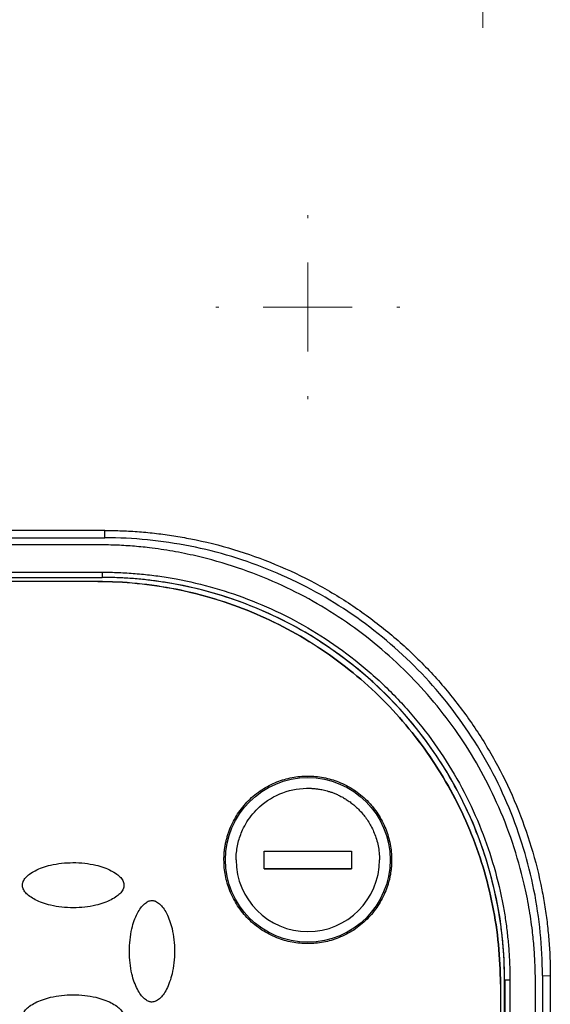
# Model space of a CAD drawing. Units: millimetres. Extents: x 17171 to 20338, y -738 to 2012.
# Drawn here: x 17867 to 17897, y 1229 to 1285 of the extents above; entities that cross this region are included whole.
import ezdxf

# ---------------------------------------------------------------- set-up
doc = ezdxf.new("R2010")
doc.units = ezdxf.units.MM
doc.layers.add('Dimensions', color=1, linetype='Continuous')
doc.styles.get("Standard").update_dxf_attribs({"font": 'arial.ttf'})
doc.dimstyles.get("Standard").update_dxf_attribs({"dimtxt": 0.18, "dimasz": 40, "dimexe": 0.18, "dimexo": 0.0625, "dimgap": 0.09, "dimtad": 0, "dimdec": 0, "dimzin": 0, "dimdsep": 46, "dimtxsty": 'Standard', "dimblk": 'ARCHTICK', "dimcen": 0.09, "dimadec": 0, "dimazin": 0, "dimtfac": 1, "dimtdec": 4, "dimtofl": 0, "dimtmove": 0, "dimatfit": 3, "dimfxl": 1, "dimtolj": 1, "dimtzin": 0, "dimarcsym": 0})

# ---------------------------------------------------------------- blocks, each defined once
blk = doc.blocks.new('_ArchTick')
at = {"color": 0, "linetype": 'ByBlock', "const_width": 0.15}
blk.add_lwpolyline([(-0.5, -0.5), (0.5, 0.5)], dxfattribs=at)
blk = doc.blocks.new('*D448')
at = {"layer": 'Defpoints', "color": 0}
for p in [(17685.989, 1475.415), (18325.989, 1475.415), (18325.989, 1012.335)]:
    blk.add_point(p, dxfattribs=at)
at = {"layer": 'Dimensions', "color": 0, "lineweight": -2}
for p, q in [((17685.989, 1475.353), (17685.989, 1012.155)), ((18325.989, 1475.353), (18325.989, 1012.155)), ((17685.989, 1012.335), (17983.809, 1012.335)), ((18325.989, 1012.335), (18028.169, 1012.335))]:
    blk.add_line(p, q, dxfattribs=at)
at = {"layer": 'Dimensions', "color": 0, "lineweight": -2, "xscale": 40, "yscale": 40, "zscale": 40, "rotation": 180}
blk.add_blockref('_ArchTick', (17685.989, 1012.335), dxfattribs=at)
at = {"layer": 'Dimensions', "color": 0, "lineweight": -2, "xscale": 40, "yscale": 40, "zscale": 40}
blk.add_blockref('_ArchTick', (18325.989, 1012.335), dxfattribs=at)
at = {"layer": 'Dimensions', "color": 0, "insert": (18005.989, 1012.335), "char_height": 20, "attachment_point": 5}
blk.add_mtext('\\A1;640', dxfattribs=at)
blk = doc.blocks.new('*D449')
at = {"layer": 'Defpoints', "color": 0}
for p in [(17600.113, 1902.763), (17728.026, 1902.763), (18149.127, 1065.215)]:
    blk.add_point(p, dxfattribs=at)
at = {"layer": 'Dimensions', "color": 0, "lineweight": -2}
for p, q in [((17727.963, 1902.763), (17599.933, 1902.763)), ((17600.113, 1902.763), (17600.113, 1506.179)), ((17600.113, 1065.215), (17600.113, 1461.799)), ((18149.065, 1065.215), (17599.933, 1065.215))]:
    blk.add_line(p, q, dxfattribs=at)
at = {"layer": 'Dimensions', "color": 0, "lineweight": -2, "xscale": 40, "yscale": 40, "zscale": 40}
for p, rotation in [((17600.113, 1902.763), 90), ((17600.113, 1065.215), 270)]:
    blk.add_blockref('_ArchTick', p, dxfattribs=dict(at, rotation=rotation))
at = {"layer": 'Dimensions', "color": 0, "insert": (17600.113, 1483.989), "char_height": 20, "attachment_point": 5, "rotation": 90}
blk.add_mtext('\\A1;838', dxfattribs=at)
blk = doc.blocks.new('SW_CENTERMARKSYMBOL_56')
at = {"color": 0, "linetype": 'Continuous', "lineweight": 0}
for p, q in [((0, 5.08), (0, 5.252)), ((0, 0), (0, 2.54)), ((-5.08, 0), (-5.252, 0)), ((0, 0), (-2.54, 0)), ((0, 0), (0, -2.54)), ((0, 0), (2.54, 0)), ((5.08, 0), (5.252, 0)), ((0, -5.08), (0, -5.252))]:
    blk.add_line(p, q, dxfattribs=at)
blk = doc.blocks.new('SW_CENTERMARKSYMBOL_135')
at = {"color": 0, "linetype": 'Continuous', "lineweight": 0}
for p, q in [((0, 5.08), (0, 6.54)), ((0, 0), (0, 2.54)), ((-5.08, 0), (-6.54, 0)), ((0, 0), (-2.54, 0)), ((0, 0), (0, -2.54)), ((0, 0), (2.54, 0)), ((5.08, 0), (6.54, 0)), ((0, -5.08), (0, -6.54))]:
    blk.add_line(p, q, dxfattribs=at)

msp = doc.modelspace()

# ---------------------------------------------------------------- linework, layer by layer
at = {"color": 7, "linetype": 'Continuous', "lineweight": 25}
for p, q in [((17871.389, 1256.095), (17840.589, 1256.095)), ((17840.589, 1255.674), (17871.389, 1255.674)), ((17871.389, 1255.674), (17871.389, 1256.095)), ((17870.989, 1255.274), (17840.989, 1255.274)), ((17840.739, 1253.711), (17871.239, 1253.711)), ((17840.739, 1253.413), (17871.239, 1253.413)), ((17840.739, 1253.41), (17871.239, 1253.41)), ((17871.239, 1253.711), (17871.239, 1253.413)), ((17871.239, 1253.41), (17871.239, 1253.413)), ((17870.989, 1253.178), (17840.989, 1253.178)), ((17870.989, 1253.175), (17840.989, 1253.175)), ((17870.989, 1253.178), (17870.989, 1253.175)), ((17880.489, 1236.771), (17880.489, 1237.771)), ((17880.489, 1237.771), (17885.489, 1237.771)), ((17885.489, 1237.771), (17885.489, 1236.771)), ((17885.489, 1236.771), (17880.489, 1236.771)), ((17880.489, 1236.771), (17885.489, 1236.771)), ((17894.227, 1230.423), (17894.234, 1230.419)), ((17894.227, 1201.174), (17894.227, 1230.423)), ((17894.234, 1230.419), (17894.234, 1201.171)), ((17894.534, 1230.417), (17894.534, 1201.168)), ((17895.989, 1201.274), (17895.989, 1230.274)), ((17896.389, 1230.674), (17896.84, 1230.644)), ((17896.389, 1230.674), (17896.389, 1201.174)), ((17896.84, 1230.644), (17896.84, 1201.144)), ((17893.989, 1230.175), (17893.989, 1230.179)), ((17893.989, 1230.175), (17893.989, 1201.184))]:
    msp.add_line(p, q, dxfattribs=at)
msp.add_circle((17882.989, 1237.274), 4.702, dxfattribs=at)
for centre, radius, start, end in [((17871.239, 1230.419), 22.994, 0.0011, 90.001), ((17894.461, 1239.372), 8.955, 268.5479, 270.4673)]:
    msp.add_arc(centre, radius, start, end, dxfattribs=at)
for points, knots in [([(17813.273, 1284.314), (17813.401, 1285.229), (17813.651, 1286.133), (17814.357, 1287.879), (17814.814, 1288.721), (17815.891, 1290.327), (17816.511, 1291.09), (17817.873, 1292.534), (17818.615, 1293.215), (17820.976, 1295.139), (17822.726, 1296.263), (17826.423, 1298.242), (17828.37, 1299.097), (17832.38, 1300.583), (17834.442, 1301.212), (17838.636, 1302.274), (17840.768, 1302.706), (17845.071, 1303.392), (17847.242, 1303.645), (17851.603, 1303.981), (17853.793, 1304.064), (17860.362, 1304.065), (17864.743, 1303.735), (17871.199, 1302.709), (17873.331, 1302.276), (17877.526, 1301.215), (17879.589, 1300.585), (17883.6, 1299.101), (17885.547, 1298.245), (17888.321, 1296.761), (17889.22, 1296.233), (17890.952, 1295.102), (17891.785, 1294.501), (17893.36, 1293.218), (17894.102, 1292.537), (17895.465, 1291.092), (17896.085, 1290.328), (17897.163, 1288.722), (17897.62, 1287.88), (17898.327, 1286.133), (17898.576, 1285.229), (17898.705, 1284.314)], [0, 0, 0, 0, 0.03125, 0.03125, 0.0625, 0.0625, 0.09375, 0.09375, 0.125, 0.125, 0.1875, 0.1875, 0.25, 0.25, 0.3125, 0.3125, 0.375, 0.375, 0.4375, 0.4375, 0.5, 0.5, 0.625, 0.625, 0.6875, 0.6875, 0.75, 0.75, 0.8125, 0.8125, 0.84375, 0.84375, 0.875, 0.875, 0.90625, 0.90625, 0.9375, 0.9375, 0.96875, 0.96875, 1, 1, 1, 1]), ([(17871.389, 1256.095), (17871.554, 1256.094), (17871.885, 1256.092), (17872.38, 1256.078), (17872.874, 1256.054), (17873.367, 1256.02), (17873.859, 1255.977), (17874.351, 1255.924), (17874.841, 1255.862), (17875.331, 1255.79), (17875.819, 1255.708), (17876.971, 1255.493), (17878.766, 1255.047), (17881.145, 1254.196), (17883.428, 1253.116), (17885.579, 1251.822), (17887.58, 1250.334), (17889.414, 1248.669), (17891.079, 1246.835), (17892.567, 1244.834), (17893.861, 1242.683), (17894.941, 1240.4), (17895.792, 1238.021), (17896.278, 1236.065), (17896.54, 1234.587), (17896.674, 1233.607), (17896.77, 1232.622), (17896.829, 1231.634), (17896.837, 1230.974), (17896.84, 1230.644)], [0, 0, 0, 0, 0.012409, 0.0247995, 0.0371762, 0.0495438, 0.0619069, 0.0742703, 0.0866387, 0.0990167, 0.111409, 0.1238204, 0.186916, 0.2500248, 0.3131204, 0.3762292, 0.4381094, 0.5000027, 0.5618831, 0.6237763, 0.686872, 0.7499808, 0.8130765, 0.8761853, 0.9009837, 0.9257268, 0.9504522, 0.9751974, 1, 1, 1, 1]), ([(17896.389, 1230.674), (17896.389, 1232.311), (17896.228, 1233.947), (17895.589, 1237.156), (17895.112, 1238.73), (17893.86, 1241.753), (17893.085, 1243.203), (17891.267, 1245.924), (17890.224, 1247.195), (17887.91, 1249.509), (17886.639, 1250.552), (17883.918, 1252.37), (17882.468, 1253.145), (17879.444, 1254.397), (17877.871, 1254.875), (17874.661, 1255.513), (17873.025, 1255.674), (17871.389, 1255.674)], [0, 0, 0, 0, 0.125, 0.125, 0.25, 0.25, 0.375, 0.375, 0.5, 0.5, 0.625, 0.625, 0.75, 0.75, 0.875, 0.875, 1, 1, 1, 1]), ([(17895.989, 1230.274), (17895.988, 1230.441), (17895.986, 1230.773), (17895.971, 1231.27), (17895.947, 1231.763), (17895.914, 1232.254), (17895.871, 1232.742), (17895.788, 1233.511), (17895.633, 1234.563), (17895.288, 1236.252), (17894.716, 1238.275), (17893.563, 1241.209), (17891.675, 1244.568), (17888.76, 1248.046), (17885.283, 1250.961), (17881.924, 1252.848), (17878.99, 1254.001), (17876.967, 1254.574), (17875.278, 1254.918), (17874.064, 1255.097), (17872.967, 1255.204), (17871.982, 1255.263), (17871.321, 1255.271), (17870.989, 1255.274)], [0, 0, 0, 0, 0.012729, 0.025389, 0.037982, 0.050515, 0.062992, 0.075418, 0.109638, 0.144237, 0.207194, 0.270082, 0.384884, 0.500004, 0.615112, 0.729925, 0.792799, 0.855768, 0.890354, 0.924586, 0.949481, 0.974606, 1, 1, 1, 1]), ([(17871.239, 1253.711), (17871.397, 1253.71), (17871.713, 1253.708), (17872.187, 1253.693), (17872.66, 1253.669), (17873.131, 1253.636), (17873.603, 1253.592), (17874.073, 1253.54), (17874.542, 1253.477), (17875.011, 1253.405), (17876.064, 1253.221), (17877.686, 1252.839), (17879.856, 1252.099), (17881.973, 1251.136), (17884.022, 1249.938), (17885.953, 1248.53), (17887.74, 1246.917), (17889.352, 1245.131), (17890.761, 1243.2), (17891.958, 1241.151), (17892.922, 1239.034), (17893.662, 1236.864), (17894.073, 1235.119), (17894.29, 1233.815), (17894.399, 1232.97), (17894.476, 1232.121), (17894.525, 1231.27), (17894.531, 1230.701), (17894.534, 1230.417)], [0, 0, 0, 0, 0.012971, 0.025924, 0.038863, 0.051795, 0.064725, 0.077657, 0.090598, 0.103553, 0.116527, 0.17826, 0.240008, 0.304315, 0.368637, 0.434312, 0.500002, 0.565678, 0.631368, 0.695675, 0.759996, 0.82173, 0.883478, 0.906811, 0.930099, 0.953372, 0.976662, 1, 1, 1, 1]), ([(17894.227, 1230.423), (17894.226, 1230.579), (17894.224, 1230.891), (17894.209, 1231.358), (17894.186, 1231.825), (17894.152, 1232.291), (17894.11, 1232.756), (17894.058, 1233.22), (17893.996, 1233.683), (17893.925, 1234.145), (17893.743, 1235.184), (17893.367, 1236.785), (17892.636, 1238.927), (17891.685, 1241.015), (17890.504, 1243.037), (17889.114, 1244.943), (17887.522, 1246.706), (17885.759, 1248.297), (17883.854, 1249.687), (17881.832, 1250.869), (17879.743, 1251.819), (17877.601, 1252.55), (17875.879, 1252.955), (17874.592, 1253.169), (17873.758, 1253.277), (17872.921, 1253.353), (17872.081, 1253.401), (17871.52, 1253.407), (17871.239, 1253.41)], [0, 0, 0, 0, 0.012971, 0.025924, 0.038863, 0.051795, 0.064724, 0.077657, 0.090598, 0.103553, 0.116527, 0.17826, 0.240008, 0.304315, 0.368637, 0.434312, 0.500002, 0.565677, 0.631368, 0.695675, 0.759996, 0.82173, 0.883478, 0.906811, 0.930099, 0.953372, 0.976662, 1, 1, 1, 1]), ([(17870.989, 1253.178), (17872.494, 1253.178), (17873.999, 1253.03), (17876.952, 1252.442), (17878.4, 1252.003), (17881.181, 1250.851), (17882.515, 1250.138), (17885.019, 1248.466), (17886.188, 1247.506), (17888.317, 1245.377), (17889.276, 1244.208), (17890.949, 1241.705), (17891.662, 1240.371), (17892.814, 1237.59), (17893.253, 1236.142), (17893.841, 1233.189), (17893.989, 1231.684), (17893.989, 1230.179)], [0, 0, 0, 0, 0.125, 0.125, 0.25, 0.25, 0.375, 0.375, 0.5, 0.5, 0.625, 0.625, 0.75, 0.75, 0.875, 0.875, 1, 1, 1, 1]), ([(17893.989, 1230.175), (17893.989, 1231.681), (17893.841, 1233.186), (17893.253, 1236.139), (17892.814, 1237.586), (17891.662, 1240.368), (17890.949, 1241.702), (17889.276, 1244.205), (17888.317, 1245.374), (17886.188, 1247.503), (17885.019, 1248.462), (17882.515, 1250.135), (17881.181, 1250.848), (17878.4, 1252), (17876.952, 1252.439), (17873.999, 1253.026), (17872.494, 1253.175), (17870.989, 1253.175)], [0, 0, 0, 0, 0.125, 0.125, 0.25, 0.25, 0.375, 0.375, 0.5, 0.5, 0.625, 0.625, 0.75, 0.75, 0.875, 0.875, 1, 1, 1, 1]), ([(17878.2, 1237.275), (17878.201, 1237.351), (17878.203, 1237.502), (17878.219, 1237.728), (17878.246, 1237.951), (17878.282, 1238.173), (17878.33, 1238.392), (17878.388, 1238.61), (17878.456, 1238.826), (17878.564, 1239.119), (17878.729, 1239.482), (17878.976, 1239.903), (17879.265, 1240.3), (17879.707, 1240.789), (17880.344, 1241.308), (17881.195, 1241.747), (17882.086, 1242.008), (17882.989, 1242.091), (17883.892, 1242.008), (17884.783, 1241.748), (17885.633, 1241.308), (17886.271, 1240.789), (17886.712, 1240.3), (17887.002, 1239.903), (17887.248, 1239.482), (17887.444, 1239.05), (17887.595, 1238.613), (17887.7, 1238.174), (17887.766, 1237.727), (17887.773, 1237.426), (17887.777, 1237.275)], [0, 0, 0, 0, 0.015127, 0.030153, 0.045114, 0.060042, 0.07497, 0.089934, 0.104967, 0.120101, 0.15226, 0.184454, 0.217298, 0.250177, 0.315812, 0.380082, 0.440032, 0.500016, 0.559966, 0.61995, 0.684221, 0.749856, 0.782699, 0.815579, 0.847738, 0.879932, 0.910077, 0.939957, 0.969841, 1, 1, 1, 1]), ([(17878.893, 1237.271), (17878.893, 1237.306), (17878.894, 1237.386), (17878.908, 1237.72), (17878.991, 1238.27), (17879.22, 1238.917), (17879.601, 1239.623), (17880.294, 1240.454), (17881.531, 1241.208), (17882.595, 1241.381), (17883.134, 1241.364), (17883.169, 1241.363), (17883.217, 1241.36), (17883.28, 1241.356), (17883.357, 1241.35), (17883.447, 1241.341), (17883.552, 1241.328), (17883.669, 1241.31), (17883.801, 1241.286), (17883.944, 1241.255), (17884.101, 1241.214), (17884.269, 1241.163), (17884.447, 1241.1), (17884.636, 1241.023), (17884.833, 1240.93), (17885.037, 1240.82), (17885.247, 1240.691), (17885.459, 1240.541), (17885.673, 1240.369), (17885.884, 1240.173), (17886.09, 1239.952), (17886.288, 1239.705), (17886.474, 1239.431), (17886.643, 1239.131), (17886.792, 1238.805), (17886.917, 1238.453), (17887.01, 1238.078), (17887.073, 1237.681), (17887.081, 1237.409), (17887.085, 1237.271)], [0, 0, 0, 0, 0.008307, 0.018596, 0.078015, 0.137432, 0.177932, 0.26525, 0.386825, 0.508401, 0.510009, 0.512713, 0.516513, 0.52141, 0.527402, 0.534491, 0.542677, 0.551958, 0.562335, 0.573809, 0.586379, 0.600044, 0.614806, 0.630663, 0.647617, 0.665666, 0.684811, 0.705052, 0.726389, 0.748821, 0.772348, 0.796971, 0.82269, 0.849504, 0.877413, 0.906417, 0.936516, 0.967711, 1, 1, 1, 1]), ([(17866.689, 1235.827), (17866.689, 1235.844), (17866.69, 1235.878), (17866.699, 1235.931), (17866.713, 1235.984), (17866.741, 1236.059), (17866.791, 1236.153), (17866.907, 1236.305), (17867.114, 1236.484), (17867.438, 1236.676), (17867.839, 1236.849), (17868.551, 1237.055), (17869.369, 1237.138), (17870.236, 1237.095), (17870.83, 1236.996), (17871.337, 1236.85), (17871.737, 1236.677), (17872.063, 1236.484), (17872.27, 1236.305), (17872.386, 1236.154), (17872.445, 1236.043), (17872.483, 1235.934), (17872.487, 1235.862), (17872.489, 1235.827)], [0, 0, 0, 0, 0.007455, 0.015201, 0.023328, 0.031914, 0.050391, 0.070489, 0.115877, 0.170363, 0.2368, 0.307976, 0.497562, 0.596749, 0.6915, 0.762823, 0.829479, 0.883967, 0.929514, 0.949549, 0.968117, 0.984782, 1, 1, 1, 1]), ([(17887.777, 1237.275), (17887.776, 1237.199), (17887.774, 1237.048), (17887.758, 1236.823), (17887.732, 1236.599), (17887.695, 1236.378), (17887.648, 1236.158), (17887.59, 1235.94), (17887.522, 1235.725), (17887.413, 1235.432), (17887.248, 1235.069), (17887.002, 1234.648), (17886.712, 1234.251), (17886.271, 1233.761), (17885.633, 1233.243), (17884.783, 1232.803), (17883.892, 1232.542), (17882.989, 1232.459), (17882.086, 1232.542), (17881.195, 1232.803), (17880.344, 1233.243), (17879.707, 1233.761), (17879.265, 1234.25), (17878.976, 1234.647), (17878.729, 1235.069), (17878.533, 1235.5), (17878.383, 1235.938), (17878.278, 1236.376), (17878.212, 1236.823), (17878.204, 1237.124), (17878.2, 1237.275)], [0, 0, 0, 0, 0.0151266, 0.0301535, 0.045114, 0.0600417, 0.0749705, 0.0899342, 0.1049666, 0.1201007, 0.1522598, 0.184454, 0.2172975, 0.2501768, 0.3158115, 0.3800824, 0.4400317, 0.5000163, 0.5599656, 0.6199501, 0.684221, 0.7498558, 0.7826993, 0.8155785, 0.8477377, 0.8799319, 0.9100775, 0.9399573, 0.9698414, 1, 1, 1, 1]), ([(17878.893, 1237.271), (17878.893, 1235.01), (17880.728, 1233.175), (17885.249, 1233.175), (17887.085, 1235.01), (17887.085, 1237.271)], [0, 0, 0, 0, 0.5, 0.5, 1, 1, 1, 1]), ([(17872.489, 1235.827), (17872.488, 1235.81), (17872.488, 1235.776), (17872.479, 1235.724), (17872.465, 1235.67), (17872.437, 1235.595), (17872.386, 1235.501), (17872.27, 1235.35), (17872.063, 1235.171), (17871.739, 1234.978), (17871.339, 1234.805), (17870.627, 1234.599), (17869.808, 1234.517), (17868.941, 1234.559), (17868.348, 1234.658), (17867.841, 1234.804), (17867.44, 1234.977), (17867.115, 1235.17), (17866.908, 1235.349), (17866.791, 1235.501), (17866.732, 1235.611), (17866.695, 1235.72), (17866.691, 1235.793), (17866.689, 1235.827)], [0, 0, 0, 0, 0.007455, 0.015201, 0.023328, 0.031914, 0.050391, 0.070489, 0.115877, 0.170363, 0.2368, 0.307976, 0.497562, 0.596749, 0.6915, 0.762823, 0.829479, 0.883967, 0.929514, 0.949549, 0.968117, 0.984782, 1, 1, 1, 1]), ([(17874.089, 1229.151), (17874.072, 1229.152), (17874.038, 1229.153), (17873.985, 1229.161), (17873.932, 1229.176), (17873.857, 1229.203), (17873.763, 1229.254), (17873.611, 1229.37), (17873.432, 1229.577), (17873.24, 1229.901), (17873.067, 1230.301), (17872.861, 1231.013), (17872.778, 1231.832), (17872.821, 1232.699), (17872.92, 1233.292), (17873.066, 1233.799), (17873.239, 1234.2), (17873.432, 1234.525), (17873.611, 1234.732), (17873.762, 1234.849), (17873.873, 1234.908), (17873.982, 1234.945), (17874.054, 1234.949), (17874.089, 1234.951)], [0, 0, 0, 0, 0.007455, 0.015201, 0.023328, 0.031914, 0.050391, 0.070489, 0.115877, 0.170363, 0.2368, 0.307976, 0.497562, 0.596749, 0.6915, 0.762823, 0.829479, 0.883967, 0.929514, 0.949549, 0.968117, 0.984782, 1, 1, 1, 1]), ([(17874.089, 1234.951), (17874.106, 1234.951), (17874.14, 1234.95), (17874.192, 1234.941), (17874.246, 1234.927), (17874.32, 1234.899), (17874.415, 1234.849), (17874.566, 1234.733), (17874.745, 1234.526), (17874.938, 1234.202), (17875.111, 1233.802), (17875.317, 1233.089), (17875.399, 1232.271), (17875.357, 1231.404), (17875.258, 1230.81), (17875.112, 1230.304), (17874.939, 1229.903), (17874.746, 1229.578), (17874.567, 1229.37), (17874.415, 1229.254), (17874.305, 1229.195), (17874.196, 1229.158), (17874.123, 1229.153), (17874.089, 1229.151)], [0, 0, 0, 0, 0.007455, 0.015201, 0.023328, 0.031914, 0.050391, 0.070489, 0.115877, 0.170363, 0.2368, 0.307976, 0.497562, 0.596749, 0.6915, 0.762823, 0.829479, 0.883967, 0.929514, 0.949549, 0.968117, 0.984782, 1, 1, 1, 1]), ([(17866.689, 1228.276), (17866.689, 1228.292), (17866.69, 1228.327), (17866.699, 1228.379), (17866.713, 1228.433), (17866.741, 1228.507), (17866.791, 1228.602), (17866.907, 1228.753), (17867.114, 1228.932), (17867.438, 1229.125), (17867.839, 1229.297), (17868.551, 1229.503), (17869.369, 1229.586), (17870.236, 1229.543), (17870.83, 1229.445), (17871.337, 1229.298), (17871.737, 1229.126), (17872.063, 1228.933), (17872.27, 1228.754), (17872.386, 1228.602), (17872.445, 1228.491), (17872.483, 1228.382), (17872.487, 1228.31), (17872.489, 1228.276)], [0, 0, 0, 0, 0.007455, 0.015201, 0.023328, 0.031914, 0.050391, 0.070489, 0.115877, 0.170363, 0.2368, 0.307976, 0.497562, 0.596749, 0.6915, 0.762823, 0.829479, 0.883967, 0.929514, 0.949549, 0.968117, 0.984782, 1, 1, 1, 1])]:
    msp.add_open_spline(points, degree=3, knots=knots, dxfattribs=at)

# ---------------------------------------------------------------- block references
at = {"color": 7, "linetype": 'Continuous', "lineweight": 0}
for name, p in [('SW_CENTERMARKSYMBOL_135', (17892.989, 1291.353)), ('SW_CENTERMARKSYMBOL_56', (17882.989, 1268.853))]:
    msp.add_blockref(name, p, dxfattribs=at)

# ---------------------------------------------------------------- dimensions: what is measured, and where the dimension line sits
at = {"layer": 'Dimensions'}
dim = msp.add_linear_dim(base=(17600.113, 1902.763), p1=(18149.127, 1065.215), p2=(17728.026, 1902.763), angle=90, dimstyle='Standard', override={"dimtxt": 20}, dxfattribs=at)
dim.commit()
dim.dimension.update_dxf_attribs({"geometry": '*D449', "text_midpoint": (17600.113, 1483.989)})
dim = msp.add_linear_dim(base=(18325.989, 1012.335), p1=(17685.989, 1475.415), p2=(18325.989, 1475.415), dimstyle='Standard', override={"dimtxt": 20}, dxfattribs=at)
dim.commit()
dim.dimension.update_dxf_attribs({"geometry": '*D448', "text_midpoint": (18005.989, 1012.335)})

doc.saveas('drawing.dxf')
